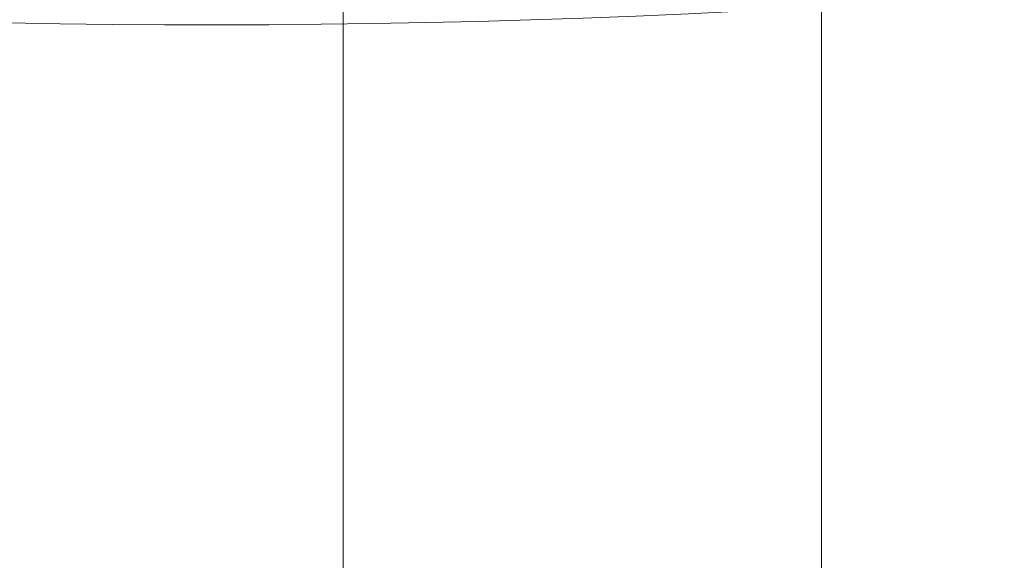
# Model space of a CAD drawing. Extents: x -688 to 44, y -415 to 128.
# Drawn here: x -283 to -283, y -85 to -85 of the extents above; entities that cross this region are included whole.
import ezdxf

# ---------------------------------------------------------------- set-up
doc = ezdxf.new("R2010")
doc.units = 0
doc.header["$MEASUREMENT"] = 0
doc.header["$PDMODE"] = 64
doc.header["$PDSIZE"] = 0.5
doc.styles.get("Standard").update_dxf_attribs({"font": 'Helvetica LT 57 Condensed_0.ttf'})
doc.dimstyles.new('FEET-METERS', dxfattribs={"dimtxt": 12, "dimasz": 7, "dimexe": 3, "dimexo": 3, "dimgap": 3, "dimtad": 0, "dimdec": 1, "dimzin": 3, "dimdsep": 46, "dimlunit": 4, "dimtxsty": 'Standard', "dimcen": 0.09, "dimadec": 0, "dimazin": 0, "dimtfac": 2, "dimtdec": 1, "dimtofl": 0, "dimtmove": 0, "dimatfit": 3, "dimfxl": 1, "dimfrac": 2, "dimtolj": 1, "dimtzin": 3, "dimarcsym": 0})

# ---------------------------------------------------------------- blocks, each defined once
blk = doc.blocks.new('*D167')
at = {"color": 0, "lineweight": -2, "transparency": 16777216}
for p, q in [((-144.6203339661601, 51.20802337554115), (-498.9387457594006, 51.2080233755411)), ((-495.9387457594006, 44.2080233755411), (-495.9387457594006, -113.7049626264906)), ((-495.9387457594005, -399.9785296676039), (-495.9387457594005, -215.7217693491797)), ((-270.4317708430936, -406.9785296676039), (-498.9387457594005, -406.9785296676039))]:
    blk.add_line(p, q, dxfattribs=at)
at = {"color": 0, "lineweight": 0, "transparency": 16777216}
for points in [[(-497.1054124260673, 44.20802337554109), (-494.7720790927339, 44.2080233755411), (-495.9387457594006, 51.2080233755411)], [(-497.1054124260672, -399.9785296676039), (-494.7720790927338, -399.9785296676039), (-495.9387457594005, -406.9785296676039)]]:
    blk.add_solid(points, dxfattribs=at)
at = {"layer": 'DEFPOINTS', "color": 0, "lineweight": 0, "transparency": 16777216}
for p in [(-141.6203339661601, 51.20802337554116), (-495.9387457594005, -406.9785296676039), (-267.4317708430936, -406.9785296676039)]:
    blk.add_point(p, dxfattribs=at)
at = {"color": 0, "lineweight": 0, "transparency": 16777216, "insert": (-495.9387457594005, -164.713365987835), "char_height": 12, "attachment_point": 5, "rotation": 90}
blk.add_mtext('\\A1;38\'-2" [11.6M]', dxfattribs=at)
blk = doc.blocks.new('new block')
at = {"color": 0, "linetype": 'Continuous', "lineweight": 0}
for p, q in [((-282.7237092593277, -116.4395667362299), (-282.7237173281136, -84.05956673623007)), ((-282.8289885325194, -87.92301964285784), (-282.8289871562756, -84.21078282161582)), ((-282.8289885325194, -87.92301964285784), (-282.8289871562756, -84.21078282161582))]:
    blk.add_line(p, q, dxfattribs=at)
for centre, major_axis, ratio, start_param, end_param in [((-282.8565952955815, -82.03941467076017), (3.680607681336114, 2.125000493197371), 0.8320502943378494, -2.332849978829014, -0.8087426747609892), ((-282.8565952955815, -82.03941467076018), (3.788860848434222, 2.187500507703189), 0.8320502943378445, -2.288580898254859, -0.8530117553351673), ((-282.579245133098, -82.51979909501082), (3.680607681336112, 2.125000493197379), 0.8320502943378455, -2.332849978829013, -0.8087426747609978), ((-282.579245133098, -82.51979909501081), (3.788860848434219, 2.187500507703166), 0.832050294337852, -2.288580898254845, -0.8530117553351515), ((-282.579245133098, -82.51979909501088), (-1.894430424217254, -1.093750253851377), 0.8320502943378344, 0.1280088862840899, 1.441763008688782), ((-282.5272419776323, -82.60987117455782), (-1.894430424217254, -1.093750253851446), 0.8320502943378485, 0.1280088862840865, 1.570796326794882)]:
    blk.add_ellipse(centre, major_axis=major_axis, ratio=ratio, start_param=start_param, end_param=end_param, dxfattribs=at)
blk = doc.blocks.new('b312442')
at = {"lineweight": 0}
blk.add_blockref('new block', (439.7193664219022, 361.1972076429266), dxfattribs=at)

msp = doc.modelspace()

# ---------------------------------------------------------------- block references
at = {"lineweight": 0}
msp.add_blockref('b312442', (-439.7193664219022, -361.1972076429266), dxfattribs=at)

# ---------------------------------------------------------------- dimensions: what is measured, and where the dimension line sits
dim = msp.add_linear_dim(base=(-495.9387457594005, -406.9785296676039), p1=(-141.62033396616, 51.20802337554113), p2=(-267.4317708430935, -406.9785296676037), angle=90, dimstyle='FEET-METERS', dxfattribs=at)
dim.commit()
dim.dimension.update_dxf_attribs({"geometry": '*D167', "text_midpoint": (-495.9387457594005, -164.713365987835), "dimtype": 160})

doc.saveas('drawing.dxf')
